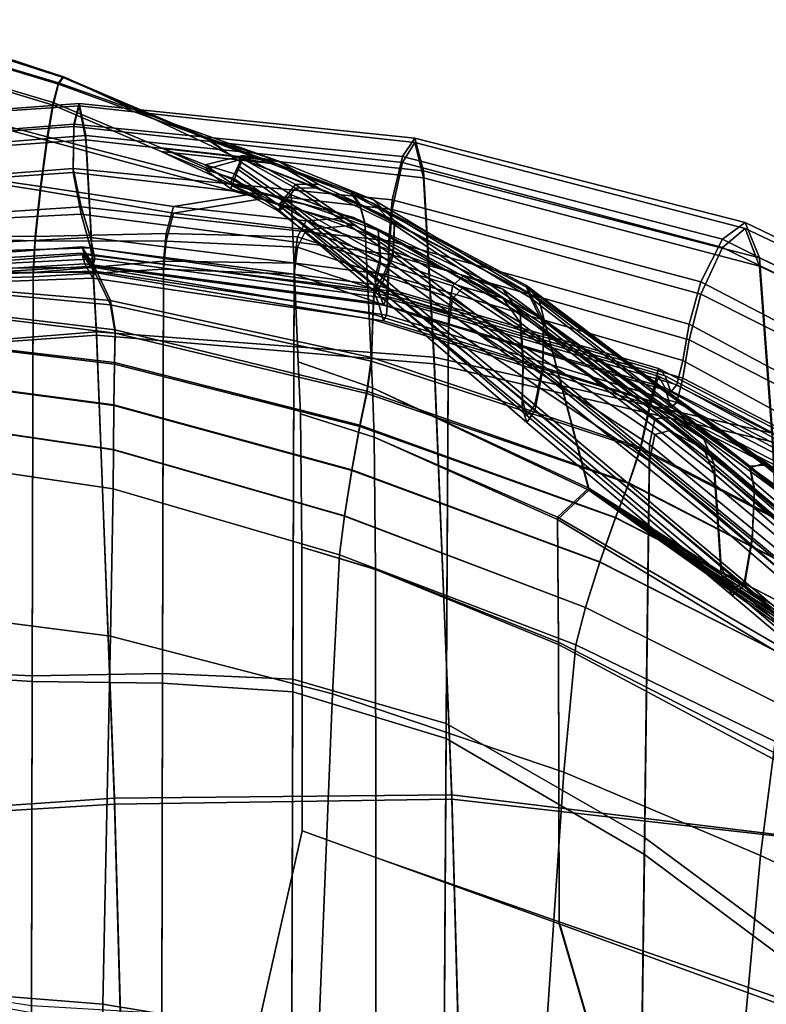
# Model space of a CAD drawing. Units: inches. Extents: x -0.1 to 72.1, y -0.7 to 4.5.
# Drawn here: x 5.2 to 6.1, y 2 to 3.1 of the extents above; entities that cross this region are included whole.
import ezdxf

# ---------------------------------------------------------------- set-up
doc = ezdxf.new("R2010")
doc.units = ezdxf.units.IN
doc.header["$MEASUREMENT"] = 0

msp = doc.modelspace()

# ---------------------------------------------------------------- linework, layer by layer
for points in [[(5.0902, 3.1324, -35.8948), (5.2881, 3.0734, -35.8898), (5.2936, 3.0801, -35.991), (5.0936, 3.1435, -35.9939)], [(5.0902, 3.1316, -36.2913), (5.0936, 3.1433, -36.1922), (5.2936, 3.0794, -36.1951), (5.2881, 3.0717, -36.2963)], [(5.0936, 3.1433, -36.1922), (5.0953, 3.1458, -36.093), (5.2962, 3.0794, -36.093), (5.2936, 3.0794, -36.1951)], [(5.0936, 3.1435, -35.9939), (5.2936, 3.0801, -35.991), (5.2962, 3.0794, -36.093), (5.0953, 3.1458, -36.093)], [(5.2881, 3.0734, -35.8898), (5.0902, 3.1324, -35.8948), (5.0872, 3.1086, -35.7959), (5.282, 3.0508, -35.7902)], [(5.2881, 3.0717, -36.2963), (5.282, 3.0477, -36.3959), (5.0872, 3.1068, -36.3902), (5.0902, 3.1316, -36.2913)], [(5.282, 3.0508, -35.7902), (5.0872, 3.1086, -35.7959), (5.0848, 3.0616, -35.6971), (5.2752, 3.0114, -35.6917)], [(5.282, 3.0477, -36.3959), (5.2752, 3.0071, -36.4944), (5.0848, 3.059, -36.489), (5.0872, 3.1068, -36.3902)], [(5.2881, 3.0734, -35.8898), (5.5398, 2.9838, -35.8498), (5.4593, 3.0099, -35.9772), (5.2936, 3.0801, -35.991)], [(5.2881, 3.0717, -36.2963), (5.2936, 3.0794, -36.1951), (5.4593, 3.0083, -36.2089), (5.5398, 2.9799, -36.3363)], [(5.2936, 3.0801, -35.991), (5.4593, 3.0099, -35.9772), (5.4836, 2.9915, -36.093), (5.2962, 3.0794, -36.093)], [(5.2936, 3.0794, -36.1951), (5.2962, 3.0794, -36.093), (5.4836, 2.9915, -36.093), (5.4593, 3.0083, -36.2089)], [(5.5398, 2.9838, -35.8498), (5.2881, 3.0734, -35.8898), (5.282, 3.0508, -35.7902), (5.4061, 2.9989, -35.7806)], [(5.5398, 2.9799, -36.3363), (5.4061, 2.9944, -36.4055), (5.282, 3.0477, -36.3959), (5.2881, 3.0717, -36.2963)], [(5.2752, 3.0114, -35.6917), (5.0848, 3.0616, -35.6971), (5.0833, 2.981, -35.5985), (5.2674, 2.9545, -35.5939)], [(5.2752, 3.0071, -36.4944), (5.2674, 2.9496, -36.5922), (5.0833, 2.9784, -36.5876), (5.0848, 3.059, -36.489)], [(4.9793, 3.0004, -35.4623), (5.3057, 3.0258, -35.4412), (5.3119, 3.0495, -35.5039), (4.9864, 3.025, -35.5274)], [(4.9793, 2.9997, -36.843), (4.9864, 3.0242, -36.778), (5.3119, 3.0471, -36.8014), (5.3057, 3.0231, -36.8642)], [(4.9864, 3.025, -35.5274), (5.3119, 3.0495, -35.5039), (5.3195, 3.0127, -35.5494), (4.9953, 2.9867, -35.5758)], [(4.9864, 3.0242, -36.778), (4.9953, 2.9846, -36.7295), (5.3195, 3.008, -36.756), (5.3119, 3.0471, -36.8014)], [(5.4061, 2.9989, -35.7806), (5.282, 3.0508, -35.7902), (5.2752, 3.0114, -35.6917), (5.5213, 2.9474, -35.6872)], [(5.4061, 2.9944, -36.4055), (5.5213, 2.94, -36.4989), (5.2752, 3.0071, -36.4944), (5.282, 3.0477, -36.3959)], [(5.3057, 3.0258, -35.4412), (5.6831, 2.9886, -35.3487), (5.697, 3.01, -35.4062), (5.3119, 3.0495, -35.5039)], [(5.3057, 3.0231, -36.8642), (5.3119, 3.0471, -36.8014), (5.697, 3.0048, -36.8992), (5.6831, 2.9817, -36.9567)], [(5.3119, 3.0495, -35.5039), (5.697, 3.01, -35.4062), (5.7071, 2.9723, -35.4485), (5.3195, 3.0127, -35.5494)], [(5.3119, 3.0471, -36.8014), (5.3195, 3.008, -36.756), (5.7071, 2.9641, -36.8568), (5.697, 3.0048, -36.8992)], [(4.9839, 2.9501, -35.4018), (5.305, 2.9751, -35.381), (5.3057, 3.0258, -35.4412), (4.9793, 3.0004, -35.4623)], [(4.9839, 2.9484, -36.9035), (4.9793, 2.9997, -36.843), (5.3057, 3.0231, -36.8642), (5.305, 2.9702, -36.9243)], [(5.305, 2.9751, -35.381), (5.6713, 2.9389, -35.293), (5.6831, 2.9886, -35.3487), (5.3057, 3.0258, -35.4412)], [(5.305, 2.9702, -36.9243), (5.3057, 3.0231, -36.8642), (5.6831, 2.9817, -36.9567), (5.6713, 2.9279, -37.0123)], [(4.9953, 2.9867, -35.5758), (5.3195, 3.0127, -35.5494), (5.3318, 2.7873, -35.5841), (5.009, 2.7615, -35.6128)], [(4.9953, 2.9846, -36.7295), (5.009, 2.7601, -36.6925), (5.3318, 2.7836, -36.7212), (5.3195, 3.008, -36.756)], [(5.5213, 2.9474, -35.6872), (5.2752, 3.0114, -35.6917), (5.2674, 2.9545, -35.5939), (5.4202, 2.9315, -35.5791)], [(5.3195, 3.0127, -35.5494), (5.7071, 2.9723, -35.4485), (5.7194, 2.7584, -35.4816), (5.3318, 2.7873, -35.5841)], [(5.3195, 3.008, -36.756), (5.3318, 2.7836, -36.7212), (5.7194, 2.7507, -36.8237), (5.7071, 2.9641, -36.8568)], [(5.6341, 2.9341, -36.0164), (5.4836, 2.9915, -36.093), (5.4593, 3.0099, -35.9772), (5.6243, 2.9478, -35.9498)], [(5.6243, 2.9478, -35.9498), (5.4593, 3.0099, -35.9772), (5.5398, 2.9838, -35.8498), (5.6497, 2.9391, -35.8454)], [(5.6341, 2.933, -36.1697), (5.6243, 2.9455, -36.2363), (5.4593, 3.0083, -36.2089), (5.4836, 2.9915, -36.093)], [(5.6243, 2.9455, -36.2363), (5.6497, 2.9347, -36.3407), (5.5398, 2.9799, -36.3363), (5.4593, 3.0083, -36.2089)], [(5.6831, 2.9886, -35.3487), (6.0503, 2.8938, -35.2058), (6.0762, 2.9129, -35.2581), (5.697, 3.01, -35.4062)], [(5.697, 3.01, -35.4062), (6.0762, 2.9129, -35.2581), (6.0929, 2.8724, -35.2978), (5.7071, 2.9723, -35.4485)], [(5.5213, 2.94, -36.4989), (5.4202, 2.9236, -36.607), (5.2674, 2.9496, -36.5922), (5.2752, 3.0071, -36.4944)], [(5.4996, 2.99, -35.8379), (5.5398, 2.9838, -35.8498), (5.4061, 2.9989, -35.7806), (5.4564, 2.979, -35.777)], [(5.4564, 2.979, -35.777), (5.4061, 2.9989, -35.7806), (5.5213, 2.9474, -35.6872), (5.486, 2.9584, -35.7107)], [(5.6831, 2.9817, -36.9567), (5.697, 3.0048, -36.8992), (6.0762, 2.9062, -37.0472), (6.0503, 2.8843, -37.0995)], [(5.697, 3.0048, -36.8992), (5.7071, 2.9641, -36.8568), (6.0929, 2.8627, -37.0075), (6.0762, 2.9062, -37.0472)], [(5.4996, 2.9861, -36.3482), (5.4564, 2.9739, -36.4091), (5.4061, 2.9944, -36.4055), (5.5398, 2.9799, -36.3363)], [(5.4564, 2.9739, -36.4091), (5.486, 2.9515, -36.4753), (5.5213, 2.94, -36.4989), (5.4061, 2.9944, -36.4055)], [(5.4945, 2.9782, -35.8122), (5.4996, 2.99, -35.8379), (5.4564, 2.979, -35.777), (5.4901, 2.9688, -35.7754)], [(5.4945, 2.9738, -36.3739), (5.4901, 2.9633, -36.4107), (5.4564, 2.9739, -36.4091), (5.4996, 2.9861, -36.3482)], [(5.6341, 2.933, -36.1697), (5.4836, 2.9915, -36.093), (5.5552, 2.9449, -36.093), (5.6398, 2.9118, -36.1463)], [(5.6341, 2.9341, -36.0164), (5.6398, 2.9125, -36.0398), (5.5552, 2.9449, -36.093), (5.4836, 2.9915, -36.093)], [(5.4996, 2.99, -35.8379), (5.4945, 2.9782, -35.8122), (5.5477, 2.9411, -35.8017), (5.5603, 2.9567, -35.8244)], [(5.4996, 2.9861, -36.3482), (5.5603, 2.9523, -36.3617), (5.5477, 2.9362, -36.3844), (5.4945, 2.9738, -36.3739)], [(5.5398, 2.9838, -35.8498), (5.4996, 2.99, -35.8379), (5.5603, 2.9567, -35.8244), (5.586, 2.957, -35.8352)], [(5.5398, 2.9799, -36.3363), (5.586, 2.9527, -36.3509), (5.5603, 2.9523, -36.3617), (5.4996, 2.9861, -36.3482)], [(5.6713, 2.9389, -35.293), (6.0255, 2.8449, -35.1556), (6.0503, 2.8938, -35.2058), (5.6831, 2.9886, -35.3487)], [(5.305, 2.9751, -35.381), (4.9839, 2.9501, -35.4018), (5.0097, 2.9111, -35.3672), (5.3141, 2.9311, -35.3433)], [(5.2674, 2.9545, -35.5939), (5.0833, 2.981, -35.5985), (5.0826, 2.8991, -35.5238), (5.2612, 2.897, -35.5201)], [(5.2674, 2.9496, -36.5922), (5.2612, 2.8918, -36.6659), (5.0826, 2.8968, -36.6623), (5.0833, 2.9784, -36.5876)], [(5.6673, 2.892, -35.2561), (5.6713, 2.9389, -35.293), (5.305, 2.9751, -35.381), (5.3141, 2.9311, -35.3433)], [(5.4901, 2.9688, -35.7754), (5.4564, 2.979, -35.777), (5.486, 2.9584, -35.7107), (5.487, 2.9622, -35.7381)], [(5.4901, 2.9633, -36.4107), (5.487, 2.9556, -36.448), (5.486, 2.9515, -36.4753), (5.4564, 2.9739, -36.4091)], [(5.5408, 2.9334, -35.7694), (5.5477, 2.9411, -35.8017), (5.4945, 2.9782, -35.8122), (5.4901, 2.9688, -35.7754)], [(5.5408, 2.9275, -36.4167), (5.4901, 2.9633, -36.4107), (5.4945, 2.9738, -36.3739), (5.5477, 2.9362, -36.3844)], [(5.586, 2.957, -35.8352), (5.6738, 2.9151, -35.8291), (5.6497, 2.9391, -35.8454), (5.5398, 2.9838, -35.8498)], [(5.586, 2.9527, -36.3509), (5.5398, 2.9799, -36.3363), (5.6497, 2.9347, -36.3407), (5.6738, 2.9102, -36.357)], [(5.6713, 2.9279, -37.0123), (5.6831, 2.9817, -36.9567), (6.0503, 2.8843, -37.0995), (6.0255, 2.8305, -37.1497)], [(5.305, 2.9702, -36.9243), (5.3141, 2.9227, -36.962), (5.0097, 2.9074, -36.9381), (4.9839, 2.9484, -36.9035)], [(5.6673, 2.8768, -37.0492), (5.3141, 2.9227, -36.962), (5.305, 2.9702, -36.9243), (5.6713, 2.9279, -37.0123)], [(5.5477, 2.9386, -35.7103), (5.5406, 2.9329, -35.7362), (5.487, 2.9622, -35.7381), (5.486, 2.9584, -35.7107)], [(5.5406, 2.9329, -35.7362), (5.5408, 2.9334, -35.7694), (5.4901, 2.9688, -35.7754), (5.487, 2.9622, -35.7381)], [(5.5406, 2.9259, -36.4499), (5.487, 2.9556, -36.448), (5.4901, 2.9633, -36.4107), (5.5408, 2.9275, -36.4167)], [(5.7071, 2.9723, -35.4485), (6.0929, 2.8724, -35.2978), (6.1078, 2.6709, -35.3298), (5.7194, 2.7584, -35.4816)], [(5.7071, 2.9641, -36.8568), (5.7194, 2.7507, -36.8237), (6.1078, 2.6611, -36.9755), (6.0929, 2.8627, -37.0075)], [(5.4202, 2.9315, -35.5791), (5.2674, 2.9545, -35.5939), (5.2612, 2.897, -35.5201), (5.4116, 2.9004, -35.5058)], [(5.5696, 2.934, -35.6913), (5.5477, 2.9386, -35.7103), (5.486, 2.9584, -35.7107), (5.5213, 2.9474, -35.6872)], [(5.5477, 2.9311, -36.4758), (5.486, 2.9515, -36.4753), (5.487, 2.9556, -36.448), (5.5406, 2.9259, -36.4499)], [(5.5696, 2.9262, -36.4948), (5.5213, 2.94, -36.4989), (5.486, 2.9515, -36.4753), (5.5477, 2.9311, -36.4758)], [(5.5477, 2.9411, -35.8017), (5.6599, 2.8499, -35.7896), (5.6721, 2.8802, -35.8127), (5.5603, 2.9567, -35.8244)], [(5.5477, 2.9362, -36.3844), (5.5603, 2.9523, -36.3617), (5.6721, 2.8748, -36.3734), (5.6599, 2.8438, -36.3965)], [(5.5603, 2.9567, -35.8244), (5.6721, 2.8802, -35.8127), (5.6738, 2.9151, -35.8291), (5.586, 2.957, -35.8352)], [(5.5603, 2.9523, -36.3617), (5.586, 2.9527, -36.3509), (5.6738, 2.9102, -36.357), (5.6721, 2.8748, -36.3734)], [(5.4202, 2.9236, -36.607), (5.4116, 2.8915, -36.6803), (5.2612, 2.8918, -36.6659), (5.2674, 2.9496, -36.5922)], [(5.6272, 2.9189, -35.6613), (5.5213, 2.9474, -35.6872), (5.4202, 2.9315, -35.5791), (5.5726, 2.915, -35.5565)], [(5.6272, 2.9101, -36.5248), (5.5726, 2.9044, -36.6296), (5.4202, 2.9236, -36.607), (5.5213, 2.94, -36.4989)], [(5.6552, 2.9036, -35.6736), (5.5696, 2.934, -35.6913), (5.5213, 2.9474, -35.6872), (5.6272, 2.9189, -35.6613)], [(5.6552, 2.8948, -36.5125), (5.6272, 2.9101, -36.5248), (5.5213, 2.94, -36.4989), (5.5696, 2.9262, -36.4948)], [(5.5408, 2.9334, -35.7694), (5.6525, 2.8398, -35.7533), (5.6599, 2.8499, -35.7896), (5.5477, 2.9411, -35.8017)], [(5.6398, 2.9118, -36.1463), (5.5552, 2.9449, -36.093), (5.5633, 2.7531, -36.093), (5.6485, 2.7231, -36.1275)], [(5.6398, 2.9125, -36.0398), (5.6485, 2.7231, -36.0586), (5.5633, 2.7531, -36.093), (5.5552, 2.9449, -36.093)], [(5.8395, 2.8255, -35.973), (5.6341, 2.9341, -36.0164), (5.6243, 2.9478, -35.9498), (5.8253, 2.8405, -35.9163)], [(5.8253, 2.8405, -35.9163), (5.6243, 2.9478, -35.9498), (5.6497, 2.9391, -35.8454), (5.83, 2.8307, -35.8263)], [(5.8253, 2.8389, -36.2698), (5.83, 2.8264, -36.3598), (5.6497, 2.9347, -36.3407), (5.6243, 2.9455, -36.2363)], [(5.8395, 2.8255, -36.2131), (5.8253, 2.8389, -36.2698), (5.6243, 2.9455, -36.2363), (5.6341, 2.933, -36.1697)], [(5.3141, 2.9311, -35.3433), (5.0097, 2.9111, -35.3672), (5.0382, 2.881, -35.3441), (5.325, 2.8958, -35.3172)], [(5.6666, 2.8527, -35.2295), (5.6673, 2.892, -35.2561), (5.3141, 2.9311, -35.3433), (5.325, 2.8958, -35.3172)], [(5.5726, 2.915, -35.5565), (5.4202, 2.9315, -35.5791), (5.4116, 2.9004, -35.5058), (5.5623, 2.8965, -35.4846)], [(5.5477, 2.9386, -35.7103), (5.6578, 2.8751, -35.6908), (5.6513, 2.8486, -35.7163), (5.5406, 2.9329, -35.7362)], [(5.5406, 2.9329, -35.7362), (5.6513, 2.8486, -35.7163), (5.6525, 2.8398, -35.7533), (5.5408, 2.9334, -35.7694)], [(5.5477, 2.9311, -36.4758), (5.5406, 2.9259, -36.4499), (5.6513, 2.8403, -36.4698), (5.6578, 2.8663, -36.4953)], [(5.5408, 2.9275, -36.4167), (5.5477, 2.9362, -36.3844), (5.6599, 2.8438, -36.3965), (5.6525, 2.8326, -36.4328)], [(5.5696, 2.934, -35.6913), (5.6552, 2.9036, -35.6736), (5.6578, 2.8751, -35.6908), (5.5477, 2.9386, -35.7103)], [(5.5696, 2.9262, -36.4948), (5.5477, 2.9311, -36.4758), (5.6578, 2.8663, -36.4953), (5.6552, 2.8948, -36.5125)], [(5.8395, 2.8255, -35.973), (5.8457, 2.8007, -35.9937), (5.6398, 2.9125, -36.0398), (5.6341, 2.9341, -36.0164)], [(5.8395, 2.8255, -36.2131), (5.6341, 2.933, -36.1697), (5.6398, 2.9118, -36.1463), (5.8457, 2.8013, -36.1924)], [(5.6738, 2.9151, -35.8291), (5.845, 2.8003, -35.8106), (5.83, 2.8307, -35.8263), (5.6497, 2.9391, -35.8454)], [(5.6738, 2.9102, -36.357), (5.6497, 2.9347, -36.3407), (5.83, 2.8264, -36.3598), (5.845, 2.7955, -36.3755)], [(6.0121, 2.7962, -35.1219), (6.0255, 2.8449, -35.1556), (5.6713, 2.9389, -35.293), (5.6673, 2.892, -35.2561)], [(5.3141, 2.9227, -36.962), (5.325, 2.8839, -36.9882), (5.0382, 2.8752, -36.9612), (5.0097, 2.9074, -36.9381)], [(5.6666, 2.8344, -37.0758), (5.325, 2.8839, -36.9882), (5.3141, 2.9227, -36.962), (5.6673, 2.8768, -37.0492)], [(5.5726, 2.9044, -36.6296), (5.5623, 2.8845, -36.7015), (5.4116, 2.8915, -36.6803), (5.4202, 2.9236, -36.607)], [(5.5406, 2.9259, -36.4499), (5.5408, 2.9275, -36.4167), (5.6525, 2.8326, -36.4328), (5.6513, 2.8403, -36.4698)], [(5.7982, 2.8366, -35.6272), (5.6272, 2.9189, -35.6613), (5.5726, 2.915, -35.5565), (5.7531, 2.8518, -35.5232)], [(5.818, 2.8085, -35.6401), (5.6552, 2.9036, -35.6736), (5.6272, 2.9189, -35.6613), (5.7982, 2.8366, -35.6272)], [(6.0121, 2.7781, -37.1834), (5.6673, 2.8768, -37.0492), (5.6713, 2.9279, -37.0123), (6.0255, 2.8305, -37.1497)], [(5.7531, 2.8518, -35.5232), (5.5726, 2.915, -35.5565), (5.5623, 2.8965, -35.4846), (5.7402, 2.8404, -35.4531)], [(5.7982, 2.8262, -36.5589), (5.7531, 2.8389, -36.6629), (5.5726, 2.9044, -36.6296), (5.6272, 2.9101, -36.5248)], [(5.818, 2.7983, -36.5459), (5.7982, 2.8262, -36.5589), (5.6272, 2.9101, -36.5248), (5.6552, 2.8948, -36.5125)], [(5.8457, 2.8007, -35.9937), (5.897, 2.6057, -36.0203), (5.6485, 2.7231, -36.0586), (5.6398, 2.9125, -36.0398)], [(5.8457, 2.8013, -36.1924), (5.6398, 2.9118, -36.1463), (5.6485, 2.7231, -36.1275), (5.897, 2.608, -36.1658)], [(5.6721, 2.8802, -35.8127), (5.8439, 2.7489, -35.7944), (5.845, 2.8003, -35.8106), (5.6738, 2.9151, -35.8291)], [(5.6721, 2.8748, -36.3734), (5.6738, 2.9102, -36.357), (5.845, 2.7955, -36.3755), (5.8439, 2.7435, -36.3917)], [(6.0762, 2.9129, -35.2581), (6.0503, 2.8938, -35.2058), (6.3461, 2.7464, -35.0338), (6.3841, 2.7649, -35.0837)], [(6.0762, 2.9062, -37.0472), (6.3841, 2.7605, -37.2217), (6.3461, 2.7403, -37.2715), (6.0503, 2.8843, -37.0995)], [(6.0929, 2.8724, -35.2978), (6.0762, 2.9129, -35.2581), (6.3841, 2.7649, -35.0837), (6.4114, 2.72, -35.1218)], [(6.0929, 2.8627, -37.0075), (6.4114, 2.7139, -37.1836), (6.3841, 2.7605, -37.2217), (6.0762, 2.9062, -37.0472)], [(5.0506, 2.8572, -35.3183), (5.3297, 2.8711, -35.2917), (5.325, 2.8958, -35.3172), (5.0382, 2.881, -35.3441)], [(5.0826, 2.8991, -35.5238), (5.0824, 2.848, -35.497), (5.259, 2.8556, -35.4936), (5.2612, 2.897, -35.5201)], [(5.0826, 2.8968, -36.6623), (5.2612, 2.8918, -36.6659), (5.259, 2.8505, -36.6925), (5.0824, 2.8458, -36.6891)], [(5.2612, 2.897, -35.5201), (5.259, 2.8556, -35.4936), (5.4087, 2.8686, -35.4795), (5.4116, 2.9004, -35.5058)], [(5.3297, 2.8711, -35.2917), (5.6647, 2.8261, -35.2048), (5.6666, 2.8527, -35.2295), (5.325, 2.8958, -35.3172)], [(5.4116, 2.9004, -35.5058), (5.4087, 2.8686, -35.4795), (5.5587, 2.8661, -35.4587), (5.5623, 2.8965, -35.4846)], [(5.5623, 2.8965, -35.4846), (5.5587, 2.8661, -35.4587), (5.7357, 2.809, -35.4279), (5.7402, 2.8404, -35.4531)], [(5.7531, 2.8389, -36.6629), (5.7402, 2.8256, -36.733), (5.5623, 2.8845, -36.7015), (5.5726, 2.9044, -36.6296)], [(5.6552, 2.9036, -35.6736), (5.818, 2.8085, -35.6401), (5.8216, 2.7577, -35.6559), (5.6578, 2.8751, -35.6908)], [(5.6552, 2.8948, -36.5125), (5.6578, 2.8663, -36.4953), (5.8216, 2.7477, -36.5302), (5.818, 2.7983, -36.5459)], [(5.0202, 2.864, -35.2425), (5.3149, 2.8849, -35.2185), (5.3185, 2.8763, -35.2471), (5.025, 2.8538, -35.2692)], [(5.0202, 2.864, -35.2425), (5.0656, 2.8599, -35.2056), (5.3298, 2.8613, -35.1718), (5.3149, 2.8849, -35.2185)], [(5.0506, 2.8499, -36.9871), (5.0382, 2.8752, -36.9612), (5.325, 2.8839, -36.9882), (5.3297, 2.8571, -37.0136)], [(5.2612, 2.8918, -36.6659), (5.4116, 2.8915, -36.6803), (5.4087, 2.8595, -36.7066), (5.259, 2.8505, -36.6925)], [(5.3298, 2.8613, -35.1718), (5.6491, 2.8076, -35.0872), (5.6505, 2.8416, -35.1348), (5.3149, 2.8849, -35.2185)], [(5.3149, 2.8849, -35.2185), (5.6505, 2.8416, -35.1348), (5.6555, 2.8341, -35.1628), (5.3185, 2.8763, -35.2471)], [(5.3297, 2.8571, -37.0136), (5.325, 2.8839, -36.9882), (5.6666, 2.8344, -37.0758), (5.6647, 2.8066, -37.1006)], [(5.4116, 2.8915, -36.6803), (5.5623, 2.8845, -36.7015), (5.5587, 2.8535, -36.7274), (5.4087, 2.8595, -36.7066)], [(5.5623, 2.8845, -36.7015), (5.7402, 2.8256, -36.733), (5.7357, 2.7932, -36.7582), (5.5587, 2.8535, -36.7274)], [(6.0046, 2.7545, -35.0972), (6.0121, 2.7962, -35.1219), (5.6673, 2.892, -35.2561), (5.6666, 2.8527, -35.2295)], [(6.0503, 2.8938, -35.2058), (6.0255, 2.8449, -35.1556), (6.3107, 2.6964, -34.9867), (6.3461, 2.7464, -35.0338)], [(6.0503, 2.8843, -37.0995), (6.3461, 2.7403, -37.2715), (6.3107, 2.6871, -37.3186), (6.0255, 2.8305, -37.1497)], [(5.0202, 2.8602, -37.0629), (5.3149, 2.8779, -37.0868), (5.3298, 2.8555, -37.1335), (5.0656, 2.8565, -37.0998)], [(5.0202, 2.8602, -37.0629), (5.025, 2.8481, -37.0361), (5.3185, 2.8657, -37.0583), (5.3149, 2.8779, -37.0868)], [(5.025, 2.8538, -35.2692), (5.3185, 2.8763, -35.2471), (5.3277, 2.8627, -35.268), (5.0464, 2.846, -35.2924)], [(5.3298, 2.8555, -37.1335), (5.3149, 2.8779, -37.0868), (5.6505, 2.8326, -37.1705), (5.6491, 2.8015, -37.2182)], [(5.3149, 2.8779, -37.0868), (5.3185, 2.8657, -37.0583), (5.6555, 2.8203, -37.1426), (5.6505, 2.8326, -37.1705)], [(5.3185, 2.8763, -35.2471), (5.6555, 2.8341, -35.1628), (5.6611, 2.818, -35.1823), (5.3277, 2.8627, -35.268)], [(5.6578, 2.8751, -35.6908), (5.8216, 2.7577, -35.6559), (5.8204, 2.71, -35.6818), (5.6513, 2.8486, -35.7163)], [(5.6599, 2.8499, -35.7896), (5.8347, 2.7035, -35.7689), (5.8439, 2.7489, -35.7944), (5.6721, 2.8802, -35.8127)], [(5.6599, 2.8438, -36.3965), (5.6721, 2.8748, -36.3734), (5.8439, 2.7435, -36.3917), (5.8347, 2.6971, -36.4172)], [(6.0046, 2.7343, -37.2081), (5.6666, 2.8344, -37.0758), (5.6673, 2.8768, -37.0492), (6.0121, 2.7781, -37.1834)], [(6.1078, 2.6709, -35.3298), (6.0929, 2.8724, -35.2978), (6.4114, 2.72, -35.1218), (6.4333, 2.5209, -35.1535)], [(5.025, 2.8481, -37.0361), (5.0464, 2.8386, -37.013), (5.3277, 2.8489, -37.0373), (5.3185, 2.8657, -37.0583)], [(5.0464, 2.846, -35.2924), (5.3277, 2.8627, -35.268), (5.3297, 2.8711, -35.2917), (5.0506, 2.8572, -35.3183)], [(5.0656, 2.8599, -35.2056), (5.1194, 2.8431, -35.1639), (5.3477, 2.8236, -35.1202), (5.3298, 2.8613, -35.1718)], [(5.259, 2.8556, -35.4936), (5.258, 2.3924, -35.463), (5.4075, 2.395, -35.4492), (5.4087, 2.8686, -35.4795)], [(5.3185, 2.8657, -37.0583), (5.3277, 2.8489, -37.0373), (5.6611, 2.7999, -37.123), (5.6555, 2.8203, -37.1426)], [(5.3277, 2.8627, -35.268), (5.6611, 2.818, -35.1823), (5.6647, 2.8261, -35.2048), (5.3297, 2.8711, -35.2917)], [(5.3477, 2.8236, -35.1202), (5.6475, 2.7581, -35.034), (5.6491, 2.8076, -35.0872), (5.3298, 2.8613, -35.1718)], [(5.4087, 2.8686, -35.4795), (5.4075, 2.395, -35.4492), (5.5572, 2.3885, -35.4292), (5.5587, 2.8661, -35.4587)], [(5.5587, 2.8661, -35.4587), (5.5572, 2.3885, -35.4292), (5.733, 2.3376, -35.399), (5.7357, 2.809, -35.4279)], [(5.6578, 2.8663, -36.4953), (5.6513, 2.8403, -36.4698), (5.8204, 2.7007, -36.5043), (5.8216, 2.7477, -36.5302)], [(6.1078, 2.6611, -36.9755), (6.4333, 2.5146, -37.1518), (6.4114, 2.7139, -37.1836), (6.0929, 2.8627, -37.0075)], [(5.0464, 2.8386, -37.013), (5.0506, 2.8499, -36.9871), (5.3297, 2.8571, -37.0136), (5.3277, 2.8489, -37.0373)], [(5.0656, 2.8565, -37.0998), (5.3298, 2.8555, -37.1335), (5.3477, 2.8183, -37.1851), (5.1194, 2.8397, -37.1415)], [(5.0824, 2.848, -35.497), (5.0823, 2.4004, -35.4664), (5.258, 2.3924, -35.463), (5.259, 2.8556, -35.4936)], [(5.0824, 2.8458, -36.6891), (5.259, 2.8505, -36.6925), (5.258, 2.3858, -36.723), (5.0823, 2.3974, -36.7197)], [(5.259, 2.8505, -36.6925), (5.4087, 2.8595, -36.7066), (5.4075, 2.384, -36.7368), (5.258, 2.3858, -36.723)], [(5.3277, 2.8489, -37.0373), (5.3297, 2.8571, -37.0136), (5.6647, 2.8066, -37.1006), (5.6611, 2.7999, -37.123)], [(5.3477, 2.8183, -37.1851), (5.3298, 2.8555, -37.1335), (5.6491, 2.8015, -37.2182), (5.6475, 2.7539, -37.2713)], [(5.4087, 2.8595, -36.7066), (5.5587, 2.8535, -36.7274), (5.5572, 2.374, -36.7569), (5.4075, 2.384, -36.7368)], [(5.5587, 2.8535, -36.7274), (5.7357, 2.7932, -36.7582), (5.733, 2.3203, -36.7871), (5.5572, 2.374, -36.7569)], [(5.6525, 2.8398, -35.7533), (5.8258, 2.6913, -35.7254), (5.8347, 2.7035, -35.7689), (5.6599, 2.8499, -35.7896)], [(5.6647, 2.8261, -35.2048), (5.9977, 2.7265, -35.074), (6.0046, 2.7545, -35.0972), (5.6666, 2.8527, -35.2295)], [(5.9726, 2.6875, -35.408), (5.9899, 2.6892, -35.4763), (5.7531, 2.8518, -35.5232), (5.7402, 2.8404, -35.4531)], [(5.9899, 2.6892, -35.4763), (6.0288, 2.6641, -35.5793), (5.7982, 2.8366, -35.6272), (5.7531, 2.8518, -35.5232)], [(5.1194, 2.8431, -35.1639), (5.1396, 2.8149, -35.1228), (5.3532, 2.7897, -35.0768), (5.3477, 2.8236, -35.1202)], [(5.1194, 2.8397, -37.1415), (5.3477, 2.8183, -37.1851), (5.3532, 2.786, -37.2285), (5.1396, 2.8124, -37.1826)], [(5.6491, 2.8076, -35.0872), (5.9675, 2.7083, -34.9651), (5.9768, 2.7454, -35.0084), (5.6505, 2.8416, -35.1348)], [(5.6505, 2.8416, -35.1348), (5.9768, 2.7454, -35.0084), (5.9844, 2.7368, -35.0343), (5.6555, 2.8341, -35.1628)], [(5.6513, 2.8486, -35.7163), (5.8204, 2.71, -35.6818), (5.8258, 2.6913, -35.7254), (5.6525, 2.8398, -35.7533)], [(5.6513, 2.8403, -36.4698), (5.6525, 2.8326, -36.4328), (5.8258, 2.6833, -36.4607), (5.8204, 2.7007, -36.5043)], [(5.6525, 2.8326, -36.4328), (5.6599, 2.8438, -36.3965), (5.8347, 2.6971, -36.4172), (5.8258, 2.6833, -36.4607)], [(5.7402, 2.8404, -35.4531), (5.7357, 2.809, -35.4279), (5.9665, 2.6581, -35.3834), (5.9726, 2.6875, -35.408)], [(5.9726, 2.6696, -36.778), (5.7402, 2.8256, -36.733), (5.7531, 2.8389, -36.6629), (5.9899, 2.6741, -36.7098)], [(5.9899, 2.6741, -36.7098), (5.7531, 2.8389, -36.6629), (5.7982, 2.8262, -36.5589), (6.0288, 2.6528, -36.6068)], [(6.1181, 2.6197, -35.9416), (5.8395, 2.8255, -35.973), (5.8253, 2.8405, -35.9163), (6.0986, 2.6344, -35.8844)], [(6.0986, 2.6344, -35.8844), (5.8253, 2.8405, -35.9163), (5.83, 2.8307, -35.8263), (6.0818, 2.6331, -35.7943)], [(6.1181, 2.6243, -36.2445), (6.0986, 2.6365, -36.3017), (5.8253, 2.8389, -36.2698), (5.8395, 2.8255, -36.2131)], [(6.0986, 2.6365, -36.3017), (6.0818, 2.6314, -36.3918), (5.83, 2.8264, -36.3598), (5.8253, 2.8389, -36.2698)], [(6.0121, 2.7962, -35.1219), (6.2916, 2.6462, -34.957), (6.3107, 2.6964, -34.9867), (6.0255, 2.8449, -35.1556)], [(5.6491, 2.8015, -37.2182), (5.6505, 2.8326, -37.1705), (5.9768, 2.7366, -37.2969), (5.9675, 2.7035, -37.3402)], [(5.6505, 2.8326, -37.1705), (5.6555, 2.8203, -37.1426), (5.9844, 2.7232, -37.271), (5.9768, 2.7366, -37.2969)], [(5.6555, 2.8341, -35.1628), (5.9844, 2.7368, -35.0343), (5.9911, 2.7186, -35.0528), (5.6611, 2.818, -35.1823)], [(5.6647, 2.8066, -37.1006), (5.6666, 2.8344, -37.0758), (6.0046, 2.7343, -37.2081), (5.9977, 2.7064, -37.2313)], [(6.0288, 2.6641, -35.5793), (6.0409, 2.6356, -35.5932), (5.818, 2.8085, -35.6401), (5.7982, 2.8366, -35.6272)], [(5.845, 2.8003, -35.8106), (6.087, 2.6071, -35.7787), (6.0818, 2.6331, -35.7943), (5.83, 2.8307, -35.8263)], [(5.845, 2.7955, -36.3755), (5.83, 2.8264, -36.3598), (6.0818, 2.6314, -36.3918), (6.087, 2.6047, -36.4074)], [(6.0121, 2.7781, -37.1834), (6.0255, 2.8305, -37.1497), (6.3107, 2.6871, -37.3186), (6.2916, 2.6347, -37.3484)], [(5.642, 2.7193, -34.9894), (5.6475, 2.7581, -35.034), (5.3477, 2.8236, -35.1202), (5.3532, 2.7897, -35.0768)], [(5.642, 2.7167, -37.3159), (5.3532, 2.786, -37.2285), (5.3477, 2.8183, -37.1851), (5.6475, 2.7539, -37.2713)], [(5.6555, 2.8203, -37.1426), (5.6611, 2.7999, -37.123), (5.9911, 2.7007, -37.2525), (5.9844, 2.7232, -37.271)], [(5.6611, 2.818, -35.1823), (5.9911, 2.7186, -35.0528), (5.9977, 2.7265, -35.074), (5.6647, 2.8261, -35.2048)], [(5.7402, 2.8256, -36.733), (5.9726, 2.6696, -36.778), (5.9665, 2.639, -36.8027), (5.7357, 2.7932, -36.7582)], [(6.0288, 2.6528, -36.6068), (5.7982, 2.8262, -36.5589), (5.818, 2.7983, -36.5459), (6.0409, 2.6248, -36.5929)], [(6.1181, 2.6243, -36.2445), (5.8395, 2.8255, -36.2131), (5.8457, 2.8013, -36.1924), (6.1252, 2.6011, -36.2242)], [(6.1181, 2.6197, -35.9416), (6.1252, 2.5956, -35.9619), (5.8457, 2.8007, -35.9937), (5.8395, 2.8255, -35.973)], [(5.1396, 2.8149, -35.1228), (5.1437, 2.7767, -35.0804), (5.3525, 2.7522, -35.0346), (5.3532, 2.7897, -35.0768)], [(5.1396, 2.8124, -37.1826), (5.3532, 2.786, -37.2285), (5.3525, 2.7502, -37.2708), (5.1437, 2.7754, -37.2249)], [(5.6475, 2.7581, -35.034), (5.9562, 2.6548, -34.9159), (5.9675, 2.7083, -34.9651), (5.6491, 2.8076, -35.0872)], [(5.6611, 2.7999, -37.123), (5.6647, 2.8066, -37.1006), (5.9977, 2.7064, -37.2313), (5.9911, 2.7007, -37.2525)], [(5.7357, 2.809, -35.4279), (5.733, 2.3376, -35.399), (5.9606, 2.2067, -35.3547), (5.9665, 2.6581, -35.3834)], [(6.0409, 2.6356, -35.5932), (6.0448, 2.5763, -35.6091), (5.8216, 2.7577, -35.6559), (5.818, 2.8085, -35.6401)], [(5.6475, 2.7539, -37.2713), (5.6491, 2.8015, -37.2182), (5.9675, 2.7035, -37.3402), (5.9562, 2.6527, -37.3894)], [(5.7357, 2.7932, -36.7582), (5.9665, 2.639, -36.8027), (5.9606, 2.1873, -36.8314), (5.733, 2.3203, -36.7871)], [(6.0409, 2.6248, -36.5929), (5.818, 2.7983, -36.5459), (5.8216, 2.7477, -36.5302), (6.0448, 2.5662, -36.577)], [(6.0845, 2.5513, -35.761), (6.087, 2.6071, -35.7787), (5.845, 2.8003, -35.8106), (5.8439, 2.7489, -35.7944)], [(6.0845, 2.5481, -36.4251), (5.8439, 2.7435, -36.3917), (5.845, 2.7955, -36.3755), (6.087, 2.6047, -36.4074)], [(6.1252, 2.6011, -36.2242), (5.8457, 2.8013, -36.1924), (5.897, 2.608, -36.1658), (6.1563, 2.4321, -36.209)], [(6.1252, 2.5956, -35.9619), (6.1563, 2.4248, -35.9771), (5.897, 2.6057, -36.0203), (5.8457, 2.8007, -35.9937)], [(6.0046, 2.7545, -35.0972), (6.2809, 2.6036, -34.9362), (6.2916, 2.6462, -34.957), (6.0121, 2.7962, -35.1219)], [(5.009, 2.7615, -35.6128), (5.3318, 2.7873, -35.5841), (5.3525, 2.2451, -35.6147), (5.0302, 2.2256, -35.6434)], [(5.009, 2.7601, -36.6925), (5.0302, 2.23, -36.6619), (5.3525, 2.2518, -36.6907), (5.3318, 2.7836, -36.7212)], [(5.3318, 2.7873, -35.5841), (5.7194, 2.7584, -35.4816), (5.7395, 2.251, -35.5112), (5.3525, 2.2451, -35.6147)], [(5.3318, 2.7836, -36.7212), (5.3525, 2.2518, -36.6907), (5.7395, 2.2558, -36.7941), (5.7194, 2.7507, -36.8237)], [(5.6341, 2.6801, -34.9462), (5.642, 2.7193, -34.9894), (5.3532, 2.7897, -35.0768), (5.3525, 2.7522, -35.0346)], [(5.6341, 2.6787, -37.3592), (5.3525, 2.7502, -37.2708), (5.3532, 2.786, -37.2285), (5.642, 2.7167, -37.3159)], [(5.1437, 2.7767, -35.0804), (5.1487, 2.7303, -35.0351), (5.3518, 2.7035, -34.9865), (5.3525, 2.7522, -35.0346)], [(5.1437, 2.7754, -37.2249), (5.3525, 2.7502, -37.2708), (5.3518, 2.7027, -37.3188), (5.1487, 2.7297, -37.2703)], [(6.0046, 2.7343, -37.2081), (6.0121, 2.7781, -37.1834), (6.2916, 2.6347, -37.3484), (6.2809, 2.5911, -37.3691)], [(5.3518, 2.7035, -34.9865), (5.6248, 2.629, -34.8971), (5.6341, 2.6801, -34.9462), (5.3525, 2.7522, -35.0346)], [(5.3518, 2.7027, -37.3188), (5.3525, 2.7502, -37.2708), (5.6341, 2.6787, -37.3592), (5.6248, 2.6284, -37.4082)], [(5.6505, 2.6665, -36.1235), (5.6485, 2.7231, -36.1275), (5.5633, 2.7531, -36.093), (5.5658, 2.6931, -36.093)], [(5.6505, 2.6663, -36.0626), (5.5658, 2.6931, -36.093), (5.5633, 2.7531, -36.093), (5.6485, 2.7231, -36.0586)], [(5.9429, 2.6142, -34.8723), (5.9562, 2.6548, -34.9159), (5.6475, 2.7581, -35.034), (5.642, 2.7193, -34.9894)], [(5.9429, 2.6134, -37.433), (5.642, 2.7167, -37.3159), (5.6475, 2.7539, -37.2713), (5.9562, 2.6527, -37.3894)], [(5.7194, 2.7584, -35.4816), (6.1078, 2.6709, -35.3298), (6.1281, 2.2068, -35.3591), (5.7395, 2.251, -35.5112)], [(5.7194, 2.7507, -36.8237), (5.7395, 2.2558, -36.7941), (6.1281, 2.2085, -36.9462), (6.1078, 2.6611, -36.9755)], [(6.0448, 2.5763, -35.6091), (6.0489, 2.5177, -35.6364), (5.8204, 2.71, -35.6818), (5.8216, 2.7577, -35.6559)], [(6.0448, 2.5662, -36.577), (5.8216, 2.7477, -36.5302), (5.8204, 2.7007, -36.5043), (6.0489, 2.5088, -36.5497)], [(6.0757, 2.5009, -35.7323), (6.0845, 2.5513, -35.761), (5.8439, 2.7489, -35.7944), (5.8347, 2.7035, -35.7689)], [(6.0046, 2.7545, -35.0972), (5.9977, 2.7265, -35.074), (6.271, 2.5765, -34.916), (6.2809, 2.6036, -34.9362)], [(6.0757, 2.4965, -36.4538), (5.8347, 2.6971, -36.4172), (5.8439, 2.7435, -36.3917), (6.0845, 2.5481, -36.4251)], [(5.9768, 2.7454, -35.0084), (5.9675, 2.7083, -34.9651), (6.229, 2.573, -34.8192), (6.2435, 2.6072, -34.8562)], [(5.9768, 2.7366, -37.2969), (6.2435, 2.602, -37.4491), (6.229, 2.5704, -37.4862), (5.9675, 2.7035, -37.3402)], [(5.9844, 2.7368, -35.0343), (5.9768, 2.7454, -35.0084), (6.2435, 2.6072, -34.8562), (6.2536, 2.594, -34.8796)], [(5.9844, 2.7232, -37.271), (6.2536, 2.5859, -37.4257), (6.2435, 2.602, -37.4491), (5.9768, 2.7366, -37.2969)], [(5.9911, 2.7186, -35.0528), (5.9844, 2.7368, -35.0343), (6.2536, 2.594, -34.8796), (6.2619, 2.5711, -34.897)], [(5.1487, 2.7303, -35.0351), (5.1534, 2.6814, -34.9938), (5.3513, 2.6523, -34.9422), (5.3518, 2.7035, -34.9865)], [(5.1487, 2.7297, -37.2703), (5.3518, 2.7027, -37.3188), (5.3513, 2.652, -37.3631), (5.1534, 2.6812, -37.3115)], [(5.9977, 2.7265, -35.074), (5.9911, 2.7186, -35.0528), (6.2619, 2.5711, -34.897), (6.271, 2.5765, -34.916)], [(6.0046, 2.7343, -37.2081), (6.2809, 2.5911, -37.3691), (6.271, 2.5643, -37.3893), (5.9977, 2.7064, -37.2313)], [(5.9273, 2.5744, -34.8292), (5.9429, 2.6142, -34.8723), (5.642, 2.7193, -34.9894), (5.6341, 2.6801, -34.9462)], [(5.9273, 2.574, -37.4761), (5.6341, 2.6787, -37.3592), (5.642, 2.7167, -37.3159), (5.9429, 2.6134, -37.433)], [(5.8608, 2.5745, -36.1496), (5.897, 2.608, -36.1658), (5.6485, 2.7231, -36.1275), (5.6505, 2.6665, -36.1235)], [(5.8608, 2.5719, -36.0365), (5.6505, 2.6663, -36.0626), (5.6485, 2.7231, -36.0586), (5.897, 2.6057, -36.0203)], [(5.9911, 2.7007, -37.2525), (6.2619, 2.5605, -37.4083), (6.2536, 2.5859, -37.4257), (5.9844, 2.7232, -37.271)], [(5.3513, 2.6523, -34.9422), (5.6164, 2.5761, -34.8522), (5.6248, 2.629, -34.8971), (5.3518, 2.7035, -34.9865)], [(5.3513, 2.652, -37.3631), (5.3518, 2.7027, -37.3188), (5.6248, 2.6284, -37.4082), (5.6164, 2.5759, -37.4531)], [(6.0489, 2.5177, -35.6364), (6.0614, 2.4911, -35.6841), (5.8258, 2.6913, -35.7254), (5.8204, 2.71, -35.6818)], [(6.0614, 2.4911, -35.6841), (6.0757, 2.5009, -35.7323), (5.8347, 2.7035, -35.7689), (5.8258, 2.6913, -35.7254)], [(5.9675, 2.7083, -34.9651), (5.9562, 2.6548, -34.9159), (6.2116, 2.5221, -34.7768), (6.229, 2.573, -34.8192)], [(5.9675, 2.7035, -37.3402), (6.229, 2.5704, -37.4862), (6.2116, 2.5212, -37.5286), (5.9562, 2.6527, -37.3894)], [(5.9977, 2.7064, -37.2313), (6.271, 2.5643, -37.3893), (6.2619, 2.5605, -37.4083), (5.9911, 2.7007, -37.2525)], [(5.6519, 2.5145, -36.0683), (5.5674, 2.5402, -36.093), (5.5658, 2.6931, -36.093), (5.6505, 2.6663, -36.0626)], [(5.6519, 2.5148, -36.1178), (5.6505, 2.6665, -36.1235), (5.5658, 2.6931, -36.093), (5.5674, 2.5402, -36.093)], [(6.0489, 2.5088, -36.5497), (5.8204, 2.7007, -36.5043), (5.8258, 2.6833, -36.4607), (6.0614, 2.4845, -36.502)], [(6.0614, 2.4845, -36.502), (5.8258, 2.6833, -36.4607), (5.8347, 2.6971, -36.4172), (6.0757, 2.4965, -36.4538)], [(5.3513, 2.6523, -34.9422), (5.1534, 2.6814, -34.9938), (5.1564, 2.636, -34.9639), (5.351, 2.607, -34.9112)], [(5.3513, 2.652, -37.3631), (5.351, 2.607, -37.3941), (5.1564, 2.636, -37.3415), (5.1534, 2.6812, -37.3115)], [(5.6248, 2.629, -34.8971), (5.9093, 2.5232, -34.7814), (5.9273, 2.5744, -34.8292), (5.6341, 2.6801, -34.9462)], [(5.9726, 2.6875, -35.408), (5.9665, 2.6581, -35.3834), (6.2333, 2.4389, -35.3057), (6.2416, 2.4653, -35.3294)], [(6.2416, 2.4653, -35.3294), (6.2646, 2.4583, -35.3948), (5.9899, 2.6892, -35.4763), (5.9726, 2.6875, -35.408)], [(6.2646, 2.4583, -35.3948), (6.3029, 2.4284, -35.4945), (6.0288, 2.6641, -35.5793), (5.9899, 2.6892, -35.4763)], [(5.6248, 2.6284, -37.4082), (5.6341, 2.6787, -37.3592), (5.9273, 2.574, -37.4761), (5.9093, 2.523, -37.524)], [(5.9726, 2.6696, -36.778), (6.2416, 2.4447, -36.8567), (6.2333, 2.4169, -36.8804), (5.9665, 2.639, -36.8027)], [(6.2416, 2.4447, -36.8567), (5.9726, 2.6696, -36.778), (5.9899, 2.6741, -36.7098), (6.2646, 2.4412, -36.7913)], [(6.2646, 2.4412, -36.7913), (5.9899, 2.6741, -36.7098), (6.0288, 2.6528, -36.6068), (6.3029, 2.4164, -36.6916)], [(5.8619, 2.4311, -36.1399), (5.8608, 2.5745, -36.1496), (5.6505, 2.6665, -36.1235), (5.6519, 2.5148, -36.1178)], [(5.8619, 2.4284, -36.0462), (5.6519, 2.5145, -36.0683), (5.6505, 2.6663, -36.0626), (5.8608, 2.5719, -36.0365)], [(5.9665, 2.6581, -35.3834), (5.9606, 2.2067, -35.3547), (6.2236, 2.0119, -35.2773), (6.2333, 2.4389, -35.3057)], [(6.3029, 2.4284, -35.4945), (6.3099, 2.404, -35.509), (6.0409, 2.6356, -35.5932), (6.0288, 2.6641, -35.5793)], [(5.6108, 2.5312, -34.8216), (5.6164, 2.5761, -34.8522), (5.3513, 2.6523, -34.9422), (5.351, 2.607, -34.9112)], [(5.6108, 2.5312, -37.4837), (5.351, 2.607, -37.3941), (5.3513, 2.652, -37.3631), (5.6164, 2.5759, -37.4531)], [(5.9562, 2.6548, -34.9159), (5.9429, 2.6142, -34.8723), (6.1926, 2.4849, -34.7375), (6.2116, 2.5221, -34.7768)], [(5.9562, 2.6527, -37.3894), (6.2116, 2.5212, -37.5286), (6.1926, 2.4848, -37.5679), (5.9429, 2.6134, -37.433)], [(6.3029, 2.4164, -36.6916), (6.0288, 2.6528, -36.6068), (6.0409, 2.6248, -36.5929), (6.3099, 2.3929, -36.6771)], [(5.351, 2.607, -37.3941), (5.3479, 2.4379, -37.4288), (5.1552, 2.4628, -37.3777), (5.1564, 2.636, -37.3415)], [(5.351, 2.607, -34.9112), (5.1564, 2.636, -34.9639), (5.1552, 2.4628, -34.9277), (5.3479, 2.4379, -34.8765)], [(5.9665, 2.639, -36.8027), (6.2333, 2.4169, -36.8804), (6.2236, 1.9909, -36.9088), (5.9606, 2.1873, -36.8314)], [(6.3099, 2.404, -35.509), (6.3151, 2.3432, -35.526), (6.0448, 2.5763, -35.6091), (6.0409, 2.6356, -35.5932)], [(6.4222, 2.378, -36.3596), (6.3869, 2.3804, -36.4552), (6.0818, 2.6314, -36.3918), (6.0986, 2.6365, -36.3017)], [(6.4222, 2.3704, -35.8265), (6.0986, 2.6344, -35.8844), (6.0818, 2.6331, -35.7943), (6.3869, 2.3783, -35.7309)], [(6.4472, 2.3682, -36.298), (6.4222, 2.378, -36.3596), (6.0986, 2.6365, -36.3017), (6.1181, 2.6243, -36.2445)], [(6.4472, 2.3572, -35.8881), (6.1181, 2.6197, -35.9416), (6.0986, 2.6344, -35.8844), (6.4222, 2.3704, -35.8265)], [(5.6164, 2.5761, -34.8522), (5.8929, 2.471, -34.7383), (5.9093, 2.5232, -34.7814), (5.6248, 2.629, -34.8971)], [(5.6164, 2.5759, -37.4531), (5.6248, 2.6284, -37.4082), (5.9093, 2.523, -37.524), (5.8929, 2.4709, -37.567)], [(6.3099, 2.3929, -36.6771), (6.0409, 2.6248, -36.5929), (6.0448, 2.5662, -36.577), (6.3151, 2.3334, -36.66)], [(6.087, 2.6071, -35.7787), (6.384, 2.3595, -35.7151), (6.3869, 2.3783, -35.7309), (6.0818, 2.6331, -35.7943)], [(6.087, 2.6047, -36.4074), (6.0818, 2.6314, -36.3918), (6.3869, 2.3804, -36.4552), (6.384, 2.3608, -36.471)], [(5.9429, 2.6142, -34.8723), (5.9273, 2.5744, -34.8292), (6.1713, 2.4492, -34.6977), (6.1926, 2.4849, -34.7375)], [(5.9429, 2.6134, -37.433), (6.1926, 2.4848, -37.5679), (6.1713, 2.4492, -37.6076), (5.9273, 2.574, -37.4761)], [(5.6027, 2.3716, -37.5154), (5.3479, 2.4379, -37.4288), (5.351, 2.607, -37.3941), (5.6108, 2.5312, -37.4837)], [(5.6027, 2.3716, -34.7899), (5.6108, 2.5312, -34.8216), (5.351, 2.607, -34.9112), (5.3479, 2.4379, -34.8765)], [(6.179, 2.4234, -36.1729), (5.897, 2.608, -36.1658), (5.8608, 2.5745, -36.1496), (6.1524, 2.4051, -36.1671)], [(6.179, 2.414, -36.0132), (6.1524, 2.396, -36.019), (5.8608, 2.5719, -36.0365), (5.897, 2.6057, -36.0203)], [(5.897, 2.608, -36.1658), (6.179, 2.4234, -36.1729), (6.2608, 2.3808, -36.1806), (6.2019, 2.4142, -36.1842)], [(5.897, 2.608, -36.1658), (6.2019, 2.4142, -36.1842), (6.248, 2.3744, -36.1985), (6.1869, 2.4078, -36.203)], [(5.897, 2.608, -36.1658), (6.1869, 2.4078, -36.203), (6.2353, 2.3683, -36.2156), (6.1563, 2.4321, -36.209)], [(5.897, 2.6057, -36.0203), (6.2019, 2.4046, -36.0019), (6.2608, 2.3695, -36.0055), (6.179, 2.414, -36.0132)], [(5.897, 2.6057, -36.0203), (6.1869, 2.3995, -35.9831), (6.248, 2.3642, -35.9875), (6.2019, 2.4046, -36.0019)], [(5.897, 2.6057, -36.0203), (6.1563, 2.4248, -35.9771), (6.2353, 2.3592, -35.9705), (6.1869, 2.3995, -35.9831)], [(6.3794, 2.3049, -35.6949), (6.384, 2.3595, -35.7151), (6.087, 2.6071, -35.7787), (6.0845, 2.5513, -35.761)], [(6.3794, 2.3055, -36.4912), (6.0845, 2.5481, -36.4251), (6.087, 2.6047, -36.4074), (6.384, 2.3608, -36.471)], [(5.8819, 2.428, -34.7096), (5.8929, 2.471, -34.7383), (5.6164, 2.5761, -34.8522), (5.6108, 2.5312, -34.8216)], [(5.8819, 2.428, -37.5958), (5.6108, 2.5312, -37.4837), (5.6164, 2.5759, -37.4531), (5.8929, 2.4709, -37.567)], [(6.1524, 2.4051, -36.1671), (5.8608, 2.5745, -36.1496), (5.8619, 2.4311, -36.1399), (6.1539, 2.2815, -36.157)], [(6.1524, 2.396, -36.019), (6.1539, 2.2725, -36.0291), (5.8619, 2.4284, -36.0462), (5.8608, 2.5719, -36.0365)], [(5.9273, 2.5744, -34.8292), (5.9093, 2.5232, -34.7814), (6.1469, 2.4027, -34.654), (6.1713, 2.4492, -34.6977)], [(5.9273, 2.574, -37.4761), (6.1713, 2.4492, -37.6076), (6.1469, 2.4027, -37.6513), (5.9093, 2.523, -37.524)], [(6.3151, 2.3432, -35.526), (6.3251, 2.28, -35.5557), (6.0489, 2.5177, -35.6364), (6.0448, 2.5763, -35.6091)], [(6.3151, 2.3334, -36.66), (6.0448, 2.5662, -36.577), (6.0489, 2.5088, -36.5497), (6.3251, 2.2722, -36.6303)], [(6.3684, 2.2546, -35.662), (6.3794, 2.3049, -35.6949), (6.0845, 2.5513, -35.761), (6.0757, 2.5009, -35.7323)], [(6.3684, 2.2536, -36.5241), (6.0757, 2.4965, -36.4538), (6.0845, 2.5481, -36.4251), (6.3794, 2.3055, -36.4912)], [(5.6524, 2.184, -36.1067), (5.6519, 2.5148, -36.1178), (5.5674, 2.5402, -36.093), (5.568, 2.2143, -36.093)], [(5.6524, 2.1838, -36.0793), (5.568, 2.2143, -36.093), (5.5674, 2.5402, -36.093), (5.6519, 2.5145, -36.0683)], [(5.8683, 2.2817, -37.6237), (5.6027, 2.3716, -37.5154), (5.6108, 2.5312, -37.4837), (5.8819, 2.428, -37.5958)], [(5.8683, 2.2817, -34.6817), (5.8819, 2.428, -34.7096), (5.6108, 2.5312, -34.8216), (5.6027, 2.3716, -34.7899)], [(5.9093, 2.5232, -34.7814), (5.8929, 2.471, -34.7383), (6.1248, 2.3553, -34.6151), (6.1469, 2.4027, -34.654)], [(5.9093, 2.523, -37.524), (6.1469, 2.4027, -37.6513), (6.1248, 2.3553, -37.6902), (5.8929, 2.4709, -37.567)], [(5.8628, 2.1098, -36.121), (5.8619, 2.4311, -36.1399), (5.6519, 2.5148, -36.1178), (5.6524, 2.184, -36.1067)], [(5.8628, 2.1075, -36.0651), (5.6524, 2.1838, -36.0793), (5.6519, 2.5145, -36.0683), (5.8619, 2.4284, -36.0462)], [(6.3251, 2.28, -35.5557), (6.3465, 2.2484, -35.6084), (6.0614, 2.4911, -35.6841), (6.0489, 2.5177, -35.6364)], [(6.3251, 2.2722, -36.6303), (6.0489, 2.5088, -36.5497), (6.0614, 2.4845, -36.502), (6.3465, 2.2441, -36.5777)], [(6.3465, 2.2484, -35.6084), (6.3684, 2.2546, -35.662), (6.0757, 2.5009, -35.7323), (6.0614, 2.4911, -35.6841)], [(6.3465, 2.2441, -36.5777), (6.0614, 2.4845, -36.502), (6.0757, 2.4965, -36.4538), (6.3684, 2.2536, -36.5241)], [(5.8929, 2.471, -34.7383), (5.8819, 2.428, -34.7096), (6.1106, 2.3169, -34.5896), (6.1248, 2.3553, -34.6151)], [(5.8929, 2.4709, -37.567), (6.1248, 2.3553, -37.6902), (6.1106, 2.3169, -37.7157), (5.8819, 2.428, -37.5958)], [(5.3479, 2.4379, -37.4288), (5.3389, 2.0153, -37.4841), (5.1473, 2.0306, -37.4377), (5.1552, 2.4628, -37.3777)], [(5.3479, 2.4379, -34.8765), (5.1552, 2.4628, -34.9277), (5.1473, 2.0306, -34.8676), (5.3389, 2.0153, -34.8212)], [(5.5866, 1.9745, -37.5635), (5.3389, 2.0153, -37.4841), (5.3479, 2.4379, -37.4288), (5.6027, 2.3716, -37.5154)], [(5.5866, 1.9745, -34.7418), (5.6027, 2.3716, -34.7899), (5.3479, 2.4379, -34.8765), (5.3389, 2.0153, -34.8212)], [(6.1539, 2.2815, -36.157), (5.8619, 2.4311, -36.1399), (5.8628, 2.1098, -36.121), (6.1564, 2.0081, -36.1365)], [(6.1539, 2.2725, -36.0291), (6.1564, 2.0005, -36.0496), (5.8628, 2.1075, -36.0651), (5.8619, 2.4284, -36.0462)], [(5.8819, 2.428, -34.7096), (5.8683, 2.2817, -34.6817), (6.0938, 2.186, -34.5656), (6.1106, 2.3169, -34.5896)], [(5.8819, 2.428, -37.5958), (6.1106, 2.3169, -37.7157), (6.0938, 2.186, -37.7397), (5.8683, 2.2817, -37.6237)], [(5.0823, 2.4004, -35.4664), (5.0823, 2.0406, -35.443), (5.2572, 2.0139, -35.4396), (5.258, 2.3924, -35.463)], [(5.0823, 2.3974, -36.7197), (5.258, 2.3858, -36.723), (5.2572, 2.0056, -36.7465), (5.0823, 2.0368, -36.7431)], [(5.258, 2.3924, -35.463), (5.2572, 2.0139, -35.4396), (5.4066, 2.0052, -35.4261), (5.4075, 2.395, -35.4492)], [(5.258, 2.3858, -36.723), (5.4075, 2.384, -36.7368), (5.4066, 1.9923, -36.76), (5.2572, 2.0056, -36.7465)], [(5.4075, 2.395, -35.4492), (5.4066, 2.0052, -35.4261), (5.5561, 2.0029, -35.4065), (5.5572, 2.3885, -35.4292)], [(5.5572, 2.3885, -35.4292), (5.5561, 2.0029, -35.4065), (5.7308, 1.9678, -35.3768), (5.733, 2.3376, -35.399)], [(5.4075, 2.384, -36.7368), (5.5572, 2.374, -36.7569), (5.5561, 1.987, -36.7796), (5.4066, 1.9923, -36.76)], [(5.5572, 2.374, -36.7569), (5.733, 2.3203, -36.7871), (5.7308, 1.9502, -36.8093), (5.5561, 1.987, -36.7796)], [(5.8438, 1.9195, -34.6412), (5.8683, 2.2817, -34.6817), (5.6027, 2.3716, -34.7899), (5.5866, 1.9745, -34.7418)], [(5.8438, 1.9195, -37.6641), (5.5866, 1.9745, -37.5635), (5.6027, 2.3716, -37.5154), (5.8683, 2.2817, -37.6237)], [(5.733, 2.3376, -35.399), (5.7308, 1.9678, -35.3768), (5.9561, 1.8607, -35.3326), (5.9606, 2.2067, -35.3547)], [(5.733, 2.3203, -36.7871), (5.9606, 2.1873, -36.8314), (5.9561, 1.8419, -36.8535), (5.7308, 1.9502, -36.8093)], [(6.1106, 2.3169, -37.7157), (6.3198, 2.2037, -37.8604), (6.301, 2.0892, -37.8806), (6.0938, 2.186, -37.7397)], [(6.1106, 2.3169, -34.5896), (6.0938, 2.186, -34.5656), (6.301, 2.0892, -34.4247), (6.3198, 2.2037, -34.4449)], [(5.8683, 2.2817, -37.6237), (6.0938, 2.186, -37.7397), (6.0639, 1.8613, -37.7744), (5.8438, 1.9195, -37.6641)], [(5.8683, 2.2817, -34.6817), (5.8438, 1.9195, -34.6412), (6.0639, 1.8613, -34.5309), (6.0938, 2.186, -34.5656)], [(5.0302, 2.23, -36.6619), (5.0489, 1.5659, -36.6413), (5.3712, 1.578, -36.6693), (5.3525, 2.2518, -36.6907)], [(5.3525, 2.2518, -36.6907), (5.3712, 1.578, -36.6693), (5.7575, 1.6074, -36.7732), (5.7395, 2.2558, -36.7941)], [(5.3525, 2.2451, -35.6147), (5.7395, 2.251, -35.5112), (5.7575, 1.5917, -35.5321), (5.3712, 1.5628, -35.636)], [(5.7395, 2.2558, -36.7941), (5.7575, 1.6074, -36.7732), (6.1457, 1.5983, -36.9251), (6.1281, 2.2085, -36.9462)], [(5.7395, 2.251, -35.5112), (6.1281, 2.2068, -35.3591), (6.1457, 1.5861, -35.3802), (5.7575, 1.5917, -35.5321)], [(5.0302, 2.2256, -35.6434), (5.3525, 2.2451, -35.6147), (5.3712, 1.5628, -35.636), (5.0489, 1.5569, -35.664)], [(5.6524, 1.9738, -36.093), (5.4836, 1.8401, -36.093), (5.568, 2.2143, -36.093), (5.6524, 2.1838, -36.0793)], [(5.6524, 1.9738, -36.093), (5.6524, 2.184, -36.1067), (5.568, 2.2143, -36.093), (5.4836, 1.8401, -36.093)], [(5.9606, 2.2067, -35.3547), (5.9561, 1.8607, -35.3326), (6.2162, 1.6904, -35.2555), (6.2236, 2.0119, -35.2773)], [(5.9903, 1.6722, -36.093), (5.8628, 2.1098, -36.121), (5.6524, 2.184, -36.1067), (5.6524, 1.9738, -36.093)], [(5.9903, 1.6722, -36.093), (5.6524, 1.9738, -36.093), (5.6524, 2.1838, -36.0793), (5.8628, 2.1075, -36.0651)], [(5.9606, 2.1873, -36.8314), (6.2236, 1.9909, -36.9088), (6.2162, 1.6709, -36.9306), (5.9561, 1.8419, -36.8535)], [(6.0938, 2.186, -37.7397), (6.301, 2.0892, -37.8806), (6.2673, 1.8025, -37.9106), (6.0639, 1.8613, -37.7744)], [(6.0938, 2.186, -34.5656), (6.0639, 1.8613, -34.5309), (6.2673, 1.8025, -34.3948), (6.301, 2.0892, -34.4247)], [(6.1564, 2.0081, -36.1365), (5.8628, 2.1098, -36.121), (5.9903, 1.6722, -36.093), (6.1594, 1.6599, -36.1109)], [(6.1564, 2.0005, -36.0496), (6.1594, 1.6542, -36.0752), (5.9903, 1.6722, -36.093), (5.8628, 2.1075, -36.0651)], [(5.3389, 2.0153, -37.4841), (5.3296, 1.4482, -37.5298), (5.1385, 1.4567, -37.4877), (5.1473, 2.0306, -37.4377)], [(5.3389, 2.0153, -34.8212), (5.1473, 2.0306, -34.8676), (5.1385, 1.4567, -34.8176), (5.3296, 1.4482, -34.7755)], [(5.5713, 1.4312, -37.6027), (5.3296, 1.4482, -37.5298), (5.3389, 2.0153, -37.4841), (5.5866, 1.9745, -37.5635)], [(5.5713, 1.4312, -34.7026), (5.5866, 1.9745, -34.7418), (5.3389, 2.0153, -34.8212), (5.3296, 1.4482, -34.7755)]]:
    msp.add_3dface(points)

doc.saveas('drawing.dxf')
